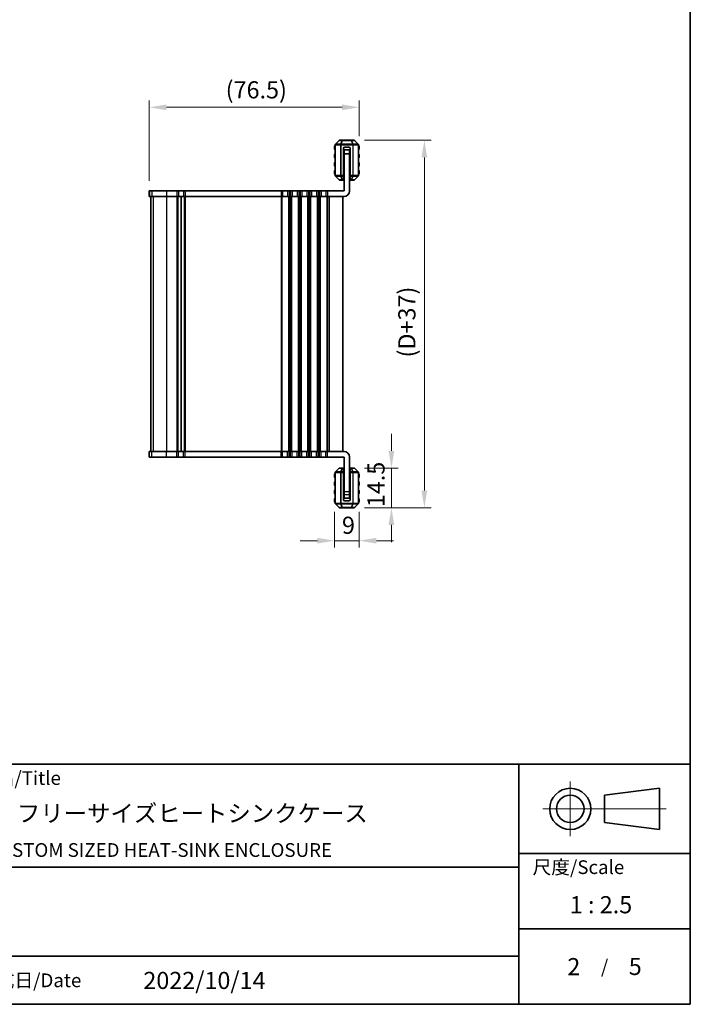
# Model space of a CAD drawing. Units: millimetres. Extents: x 29 to 3979, y 16 to 718.
# Drawn here: x 1554 to 1798, y 16 to 375 of the extents above; entities that cross this region are included whole.
import ezdxf
from ezdxf.enums import TextEntityAlignment as Align

# ---------------------------------------------------------------- set-up
doc = ezdxf.new("R2010")
doc.units = ezdxf.units.MM
doc.header["$LTSCALE"] = 2
doc.layers.get('Defpoints').update_dxf_attribs({"lineweight": 25})
for name, color, linetype, lineweight in [('Border (ISO)', 7, 'Continuous', 35), ('Dimension (ISO)', 7, 'Continuous', 18), ('Dimension (ISO) @ 1', 7, 'Continuous', 18), ('Title (ISO)', 7, 'Continuous', 35), ('Visible (ISO)', 7, 'Continuous', 35), ('Visible Narrow (ISO)', 7, 'Continuous', 25)]:
    doc.layers.add(name, color=color, linetype=linetype, lineweight=lineweight)
doc.layers.add('Hatch (ISO)', color=1, linetype='Continuous', lineweight=18, true_color=0xff0000)
doc.styles.add('Note Text (TK)', font='MS PGothic.ttf')
doc.styles.add('文字スタイル67', font='arial.ttf')
doc.dimstyles.new('Default - Method 1b (TK)', dxfattribs={"dimscale": 2, "dimtxt": 2.5, "dimasz": 2.5, "dimexe": 1, "dimexo": 1.5, "dimgap": 1, "dimtad": 1, "dimtoh": 1, "dimrnd": 1e-08, "dimdsep": 46, "dimtxsty": 'Note Text (TK)', "dimcen": 0.09, "dimdle": 5, "dimclrd": 100, "dimclre": 100, "dimclrt": 7, "dimadec": 1, "dimazin": 1, "dimtfac": 1, "dimtmove": 0, "dimatfit": 3, "dimfxl": 0, "dimtolj": 1, "dimlwd": -1, "dimlwe": -1, "dimarcsym": 0})

# ---------------------------------------------------------------- blocks, each defined once
blk = doc.blocks.new('図面枠 tk図枠')
at = {"layer": 'Border (ISO)'}
for p in [(405.5, 289), (14.5, 8)]:
    blk.add_line(p, (405.5, 8), dxfattribs=at)
blk = doc.blocks.new('表題欄 tk表題欄')
at = {"layer": 'Hatch (ISO)'}
h = blk.add_hatch(color=256, dxfattribs=at)
edge = h.paths.add_edge_path(flags=0)
edge.add_arc((95.58, 236.3), 0.596, 270, 360)
edge.add_line((96.17, 236.3), (96.17, 239.71))
edge.add_arc((95.58, 239.71), 0.596, 0, 90)
edge.add_line((95.58, 240.31), (79.14, 240.31))
edge.add_arc((79.14, 239.71), 0.596, 90, 180)
edge.add_line((78.54, 239.71), (78.54, 236.3))
edge.add_arc((79.14, 236.3), 0.596, 180, 270)
edge.add_line((79.14, 235.7), (95.58, 235.7))
edge = h.paths.add_edge_path()
edge.add_line((77.84, 239.96), (77.84, 236.05))
edge.add_arc((78.54, 236.05), 0.702, 180, 270)
edge.add_line((78.54, 235.35), (96.17, 235.35))
edge.add_arc((96.17, 236.05), 0.702, 270, 360)
edge.add_line((96.87, 236.05), (96.87, 239.96))
edge.add_arc((96.17, 239.96), 0.702, 0, 90)
edge.add_line((96.17, 240.66), (78.54, 240.66))
edge.add_arc((78.54, 239.96), 0.702, 90, 180)
for points in [[(79.07, 239.15), (79.07, 238.66), (79.92, 238.66), (79.92, 236.66), (80.51, 236.66), (80.51, 238.66), (81.36, 238.66), (81.36, 239.15)], [(85.68, 236.66), (84.94, 237.89), (84.42, 237.32), (84.42, 236.66), (83.9, 236.66), (83.9, 239.15), (84.42, 239.15), (84.42, 238.1), (85.39, 239.15), (86.11, 239.15), (85.32, 238.3), (86.3, 236.66)], [(92.09, 239.15), (92.09, 236.66), (92.61, 236.66), (92.61, 237.66), (93.77, 237.66), (93.77, 236.66), (94.29, 236.66), (94.29, 239.15), (93.77, 239.15), (93.77, 238.15), (92.61, 238.15), (92.61, 239.15)], [(94.84, 239.15), (94.84, 236.66), (95.36, 236.66), (95.36, 239.15)]]:
    blk.add_hatch(color=256, dxfattribs=at).paths.add_polyline_path(points)
h = blk.add_hatch(color=256, dxfattribs=at)
h.paths.add_polyline_path([(82.59, 237.71), (81.95, 237.71), (82.27, 238.58)], flags=0)
h.paths.add_polyline_path([(82.78, 237.2), (81.76, 237.2), (81.57, 236.66), (80.95, 236.66), (81.86, 239.15), (82.68, 239.15), (83.59, 236.66), (82.98, 236.66)])
h = blk.add_hatch(color=256, dxfattribs=at)
h.paths.add_polyline_path([(87.53, 237.71), (88.16, 237.71), (87.85, 238.58)], flags=0)
h.paths.add_polyline_path([(87.14, 236.66), (87.34, 237.2), (88.35, 237.2), (88.55, 236.66), (89.17, 236.66), (88.25, 239.15), (87.44, 239.15), (86.52, 236.66)])
h = blk.add_hatch(color=256, dxfattribs=at)
edge = h.paths.add_edge_path()
edge.add_arc((90.52, 237.9), 1.27, 38.5505, 336.582)
edge.add_line((91.69, 237.4), (91.17, 237.62))
edge.add_ellipse((90.52, 237.9), major_axis=(0, -0.8), ratio=0.867347, start_angle=124.651, end_angle=429.4109, ccw=False)
edge.add_line((91.09, 238.36), (91.52, 238.7))
at = {"layer": 'Title (ISO)'}
for p, q in [((74.71, 244.05), (255.71, 244.05)), ((74.71, 209.05), (74.71, 244.05)), ((149.71, 244.05), (149.71, 209.05)), ((230.71, 244.05), (230.71, 209.05)), ((255.71, 244.05), (255.71, 209.05)), ((243.21, 239.55), (251.21, 240.55)), ((251.21, 234.55), (251.21, 240.55)), ((243.21, 239.55), (243.21, 235.55)), ((243.21, 235.55), (251.21, 234.55)), ((230.71, 231.05), (255.71, 231.05)), ((74.71, 229.05), (230.71, 229.05)), ((99.71, 229.05), (99.71, 209.05)), ((124.71, 229.05), (124.71, 209.05)), ((230.71, 220.05), (255.71, 220.05)), ((149.71, 216.05), (230.71, 216.05)), ((255.71, 209.05), (74.71, 209.05))]:
    blk.add_line(p, q, dxfattribs=at)
at = {"layer": 'Title (ISO)', "color": 4, "linetype": 'Continuous', "lineweight": 18, "true_color": 0x00ffff}
for p, q in [((238.21, 241.55), (238.21, 233.55)), ((252.21, 237.55), (234.21, 237.55))]:
    blk.add_line(p, q, dxfattribs=at)
at = {"layer": 'Title (ISO)'}
for radius in [3, 2]:
    blk.add_circle((238.21, 237.55), radius, dxfattribs=at)
at = {"layer": 'Title (ISO)', "color": 1, "true_color": 0xff0000, "char_height": 2, "line_spacing_factor": 1.5, "style": 'Note Text (TK)'}
for s, insert, attachment_point in [('\\fＭＳ Ｐゴシック|b0|i0;\\H2.0000;品名/Title', (151.71, 242.05), 4), ('\\fＭＳ Ｐゴシック|b0|i0;\\H2.0000;尺度/Scale', (232.71, 229.05), 4), ('\\fＭＳ Ｐゴシック|b0|i0;\\H2.0000;検図/Checked', (112.21, 227.05), 5), ('\\fＭＳ Ｐゴシック|b0|i0;\\H2.0000;製図/Created', (137.21, 227.05), 5), ('\\fＭＳ Ｐゴシック|b0|i0;\\H2.0000;承認/Approved', (87.21, 227.05), 5), ('\\fＭＳ Ｐゴシック|b0|i0;\\H2.0000;作成日/Date', (151.71, 212.55), 4)]:
    blk.add_mtext(s, dxfattribs=dict(at, insert=insert, attachment_point=attachment_point))
at = {"layer": 'Title (ISO)', "color": 7, "line_spacing_factor": 1.5, "style": 'Note Text (TK)'}
for s, insert, char_height, attachment_point in [('株式会社タカチ電機工業', (99.87, 238.05), 2.5, 4), ('\\fArial|b0|i0;\\H1.4986;TAKACHI ELECTRONICS ENCLOSURE CO., LTD.', (99.87, 232.05), 1.4986, 4), ('\\fＭＳ Ｐゴシック|b0|i0;\\H2.0000;/', (243.21, 214.55), 2, 5)]:
    blk.add_mtext(s, dxfattribs=dict(at, insert=insert, char_height=char_height, attachment_point=attachment_point))
at = {"layer": 'Title (ISO)', "color": 7}
for tag, p, height, style in [('<品名>_001', (157.38, 235.77), 2.5, 'Note Text (TK)'), ('<Title>_001', (157.49, 230.55), 2, '文字スタイル67'), ('<尺度>_001', (239.81, 222.31), 2.5, 'Note Text (TK)'), ('<ページ_No.>_001', (237.95, 213.3), 2.5, 'Note Text (TK)'), ('<総ページ数>_001', (246.8, 213.3), 2.5, 'Note Text (TK)'), ('作成日_001', (175.62, 211.28), 2.5, 'Note Text (TK)')]:
    blk.add_attdef(tag, p, '', height=height, dxfattribs=dict(at, style=style))
at = {"layer": 'Title (ISO)', "color": 7, "style": 'Note Text (TK)'}
blk.add_attdef('<承認>', text='', height=2.5, dxfattribs=at).set_placement((87.21, 217.05), align=Align.MIDDLE_CENTER)
blk = doc.blocks.new('*D73')
at = {"layer": 'Defpoints', "color": 0, "transparency": 16777216}
for p in [(1601.31, 343.01), (1677.81, 328.76), (1601.31, 312.51)]:
    blk.add_point(p, dxfattribs=at)
at = {"layer": 'Dimension (ISO)', "color": 100, "transparency": 16777216}
for p, q in [((1601.31, 316.26), (1601.31, 345.51)), ((1677.81, 332.51), (1677.81, 345.51)), ((1671.56, 343.01), (1607.56, 343.01))]:
    blk.add_line(p, q, dxfattribs=at)
for points in [[(1607.56, 344.05), (1607.56, 341.97), (1601.31, 343.01)], [(1671.56, 344.05), (1671.56, 341.97), (1677.81, 343.01)]]:
    blk.add_solid(points, dxfattribs=at)
at = {"layer": 'Dimension (ISO)', "color": 7, "transparency": 16777216, "insert": (1629.14, 349.38), "char_height": 6.25, "attachment_point": 4, "style": 'Note Text (TK)'}
blk.add_mtext('\\A1;(76.5)', dxfattribs=at)
blk = doc.blocks.new('*D74')
at = {"layer": 'Defpoints', "color": 0, "transparency": 16777216}
for p in [(1668.81, 199.26), (1677.81, 199.26), (1677.81, 185.01)]:
    blk.add_point(p, dxfattribs=at)
at = {"layer": 'Dimension (ISO)', "color": 100, "transparency": 16777216}
for p, q in [((1668.81, 195.51), (1668.81, 182.51)), ((1677.81, 195.51), (1677.81, 182.51)), ((1662.56, 185.01), (1656.31, 185.01)), ((1668.81, 185.01), (1677.81, 185.01)), ((1684.06, 185.01), (1690.31, 185.01))]:
    blk.add_line(p, q, dxfattribs=at)
for points in [[(1662.56, 186.05), (1662.56, 183.97), (1668.81, 185.01)], [(1684.06, 186.05), (1684.06, 183.97), (1677.81, 185.01)]]:
    blk.add_solid(points, dxfattribs=at)
at = {"layer": 'Dimension (ISO)', "color": 7, "transparency": 16777216, "insert": (1671.53, 190.64), "char_height": 6.25, "attachment_point": 4, "style": 'Note Text (TK)'}
blk.add_mtext('\\A1;9', dxfattribs=at)
blk = doc.blocks.new('*D75')
at = {"layer": 'Defpoints', "color": 0, "transparency": 16777216}
for p in [(1675.94, 211.51), (1689.56, 211.51), (1675.94, 197.01)]:
    blk.add_point(p, dxfattribs=at)
at = {"layer": 'Dimension (ISO)', "color": 100, "transparency": 16777216}
for p, q in [((1689.56, 217.76), (1689.56, 224.01)), ((1679.69, 211.51), (1692.06, 211.51)), ((1689.56, 197.01), (1689.56, 211.51)), ((1679.69, 197.01), (1692.06, 197.01)), ((1689.56, 190.76), (1689.56, 184.51))]:
    blk.add_line(p, q, dxfattribs=at)
for points in [[(1688.52, 217.76), (1690.6, 217.76), (1689.56, 211.51)], [(1688.52, 190.76), (1690.6, 190.76), (1689.56, 197.01)]]:
    blk.add_solid(points, dxfattribs=at)
at = {"layer": 'Dimension (ISO)', "color": 7, "transparency": 16777216, "insert": (1683.93, 197.23), "char_height": 6.25, "attachment_point": 4, "rotation": 90, "style": 'Note Text (TK)'}
blk.add_mtext('\\A1;14.5', dxfattribs=at)
blk = doc.blocks.new('*D76')
at = {"layer": 'Defpoints', "color": 0, "transparency": 16777216}
for p in [(1675.94, 331.01), (1701.56, 331.01), (1675.94, 197.01)]:
    blk.add_point(p, dxfattribs=at)
at = {"layer": 'Dimension (ISO)', "color": 100, "transparency": 16777216}
for p, q in [((1679.69, 331.01), (1704.06, 331.01)), ((1701.56, 203.26), (1701.56, 324.76)), ((1679.69, 197.01), (1704.06, 197.01))]:
    blk.add_line(p, q, dxfattribs=at)
for points in [[(1700.52, 324.76), (1702.6, 324.76), (1701.56, 331.01)], [(1700.52, 203.26), (1702.6, 203.26), (1701.56, 197.01)]]:
    blk.add_solid(points, dxfattribs=at)
at = {"layer": 'Dimension (ISO)', "color": 7, "transparency": 16777216, "insert": (1695.19, 251.81), "char_height": 6.25, "attachment_point": 4, "rotation": 90, "style": 'Note Text (TK)'}
blk.add_mtext('\\A1;(D+37)', dxfattribs=at)

msp = doc.modelspace()

# ---------------------------------------------------------------- linework, layer by layer
at = {"layer": 'Visible (ISO)'}
for p, q in [((1670.4716, 330.9247), (1669.1473, 329.6005)), ((1671.7322, 331.0126), (1670.6837, 331.0126)), ((1674.8866, 331.0126), (1671.7322, 331.0126)), ((1675.9352, 331.0126), (1674.8866, 331.0126)), ((1677.4716, 329.6005), (1676.1473, 330.9247)), ((1668.8094, 328.7626), (1668.8094, 327.7626)), ((1669.0594, 329.3883), (1669.0594, 318.1369)), ((1672.0594, 318.1369), (1672.0594, 328.0126)), ((1672.3094, 327.5126), (1672.3094, 327.5013)), ((1672.3094, 327.5126), (1674.3094, 327.5126)), ((1672.3094, 327.5013), (1672.3094, 326.0126)), ((1674.0594, 328.5126), (1672.5594, 328.5126)), ((1674.3094, 327.5013), (1674.3094, 327.5126)), ((1674.3094, 326.0126), (1674.3094, 327.5013)), ((1674.5594, 318.1369), (1674.5594, 328.0126)), ((1677.5594, 318.1369), (1677.5594, 329.3883)), ((1677.8094, 327.7626), (1677.8094, 328.7626)), ((1668.8094, 325.7626), (1668.8094, 324.7626)), ((1672.3094, 326.5126), (1672.0594, 326.5126)), ((1674.3094, 326.0126), (1672.3094, 326.0126)), ((1672.3094, 312.5126), (1672.3094, 326.0126)), ((1674.5594, 326.5126), (1674.3094, 326.5126)), ((1674.3094, 312.5126), (1674.3094, 326.0126)), ((1677.8094, 324.7626), (1677.8094, 325.7626)), ((1668.8094, 322.7626), (1668.8094, 321.7626)), ((1668.8094, 319.7626), (1668.8094, 318.7626)), ((1677.8094, 321.7626), (1677.8094, 322.7626)), ((1677.8094, 318.7626), (1677.8094, 319.7626)), ((1669.1473, 317.9247), (1670.4716, 316.6005)), ((1670.6837, 316.5126), (1671.7322, 316.5126)), ((1671.7322, 316.5126), (1672.0594, 316.5126)), ((1672.0594, 318.1369), (1672.0594, 317.9247)), ((1672.0594, 316.6005), (1672.0594, 317.9247)), ((1672.3094, 316.7626), (1672.0594, 316.7626)), ((1672.0594, 316.6005), (1672.0594, 316.5126)), ((1674.5594, 316.7626), (1674.3094, 316.7626)), ((1674.5594, 317.9247), (1674.5594, 318.1369)), ((1674.5594, 317.9247), (1674.5594, 316.6005)), ((1674.5594, 316.5126), (1674.5594, 316.6005)), ((1674.5594, 316.5126), (1674.8866, 316.5126)), ((1674.8866, 316.5126), (1675.9352, 316.5126)), ((1676.1473, 316.6005), (1677.4716, 317.9247)), ((1601.322, 312.5126), (1601.3099, 312.5126)), ((1601.3099, 312.5126), (1601.3099, 310.5126)), ((1601.322, 312.5126), (1602.1968, 312.5126)), ((1607.6291, 312.5126), (1602.1968, 312.5126)), ((1607.6291, 312.5126), (1611.3594, 312.5126)), ((1611.9594, 312.5126), (1611.3594, 312.5126)), ((1611.9594, 312.5126), (1613.7594, 312.5126)), ((1614.3594, 312.5126), (1613.7594, 312.5126)), ((1614.3594, 312.5126), (1649.3094, 312.5126)), ((1649.9094, 312.5126), (1649.3094, 312.5126)), ((1649.9094, 312.5126), (1651.7094, 312.5126)), ((1652.3094, 312.5126), (1651.7094, 312.5126)), ((1652.3094, 312.5126), (1652.8094, 312.5126)), ((1653.4094, 312.5126), (1652.8094, 312.5126)), ((1653.4094, 312.5126), (1655.2094, 312.5126)), ((1655.8094, 312.5126), (1655.2094, 312.5126)), ((1655.8094, 312.5126), (1656.3094, 312.5126)), ((1656.9094, 312.5126), (1656.3094, 312.5126)), ((1656.9094, 312.5126), (1658.7094, 312.5126)), ((1659.3094, 312.5126), (1658.7094, 312.5126)), ((1659.3094, 312.5126), (1659.8094, 312.5126)), ((1660.4094, 312.5126), (1659.8094, 312.5126)), ((1660.4094, 312.5126), (1662.2094, 312.5126)), ((1662.8094, 312.5126), (1662.2094, 312.5126)), ((1662.8094, 312.5126), (1663.3094, 312.5126)), ((1663.9094, 312.5126), (1663.3094, 312.5126)), ((1663.9094, 312.5126), (1665.7094, 312.5126)), ((1666.3094, 312.5126), (1665.7094, 312.5126)), ((1666.3094, 312.5126), (1672.3094, 312.5126)), ((1601.3099, 310.5126), (1601.322, 310.5126)), ((1602.1968, 310.5126), (1601.322, 310.5126)), ((1601.8094, 310.5126), (1601.8094, 217.5126)), ((1601.8099, 310.5126), (1601.8099, 217.5126)), ((1602.1968, 310.5126), (1607.6291, 310.5126)), ((1611.3594, 310.5126), (1607.6291, 310.5126)), ((1611.3594, 310.5126), (1611.9594, 310.5126)), ((1613.7594, 310.5126), (1611.9594, 310.5126)), ((1612.8594, 310.5126), (1612.8594, 217.5126)), ((1612.8594, 310.5126), (1612.8594, 217.5126)), ((1613.7594, 310.5126), (1614.3594, 310.5126)), ((1649.3094, 310.5126), (1614.3594, 310.5126)), ((1649.3094, 310.5126), (1649.9094, 310.5126)), ((1651.7094, 310.5126), (1649.9094, 310.5126)), ((1651.7094, 310.5126), (1652.3094, 310.5126)), ((1652.8094, 310.5126), (1652.3094, 310.5126)), ((1652.8094, 310.5126), (1653.4094, 310.5126)), ((1655.2094, 310.5126), (1653.4094, 310.5126)), ((1655.2094, 310.5126), (1655.8094, 310.5126)), ((1656.3094, 310.5126), (1655.8094, 310.5126)), ((1656.3094, 310.5126), (1656.9094, 310.5126)), ((1658.7094, 310.5126), (1656.9094, 310.5126)), ((1658.7094, 310.5126), (1659.3094, 310.5126)), ((1659.8094, 310.5126), (1659.3094, 310.5126)), ((1659.8094, 310.5126), (1660.4094, 310.5126)), ((1662.2094, 310.5126), (1660.4094, 310.5126)), ((1662.2094, 310.5126), (1662.8094, 310.5126)), ((1663.3094, 310.5126), (1662.8094, 310.5126)), ((1663.3094, 310.5126), (1663.9094, 310.5126)), ((1665.7094, 310.5126), (1663.9094, 310.5126)), ((1665.7094, 310.5126), (1666.3094, 310.5126)), ((1672.3094, 310.5126), (1666.3094, 310.5126)), ((1671.8094, 310.5126), (1671.8094, 217.5126)), ((1601.322, 217.5126), (1601.3099, 217.5126)), ((1601.3099, 215.5126), (1601.3099, 217.5126)), ((1601.3099, 215.5126), (1601.322, 215.5126)), ((1601.322, 217.5126), (1602.1968, 217.5126)), ((1602.1968, 215.5126), (1601.322, 215.5126)), ((1607.6291, 217.5126), (1602.1968, 217.5126)), ((1602.1968, 215.5126), (1607.6291, 215.5126)), ((1607.6291, 217.5126), (1611.3594, 217.5126)), ((1611.3594, 215.5126), (1607.6291, 215.5126)), ((1611.9594, 217.5126), (1611.3594, 217.5126)), ((1611.3594, 215.5126), (1611.9594, 215.5126)), ((1611.9594, 217.5126), (1613.7594, 217.5126)), ((1613.7594, 215.5126), (1611.9594, 215.5126)), ((1614.3594, 217.5126), (1613.7594, 217.5126)), ((1613.7594, 215.5126), (1614.3594, 215.5126)), ((1614.3594, 217.5126), (1649.3094, 217.5126)), ((1649.3094, 215.5126), (1614.3594, 215.5126)), ((1649.9094, 217.5126), (1649.3094, 217.5126)), ((1649.3094, 215.5126), (1649.9094, 215.5126)), ((1649.9094, 217.5126), (1651.7094, 217.5126)), ((1651.7094, 215.5126), (1649.9094, 215.5126)), ((1652.3094, 217.5126), (1651.7094, 217.5126)), ((1651.7094, 215.5126), (1652.3094, 215.5126)), ((1652.3094, 217.5126), (1652.8094, 217.5126)), ((1652.8094, 215.5126), (1652.3094, 215.5126)), ((1653.4094, 217.5126), (1652.8094, 217.5126)), ((1652.8094, 215.5126), (1653.4094, 215.5126)), ((1653.4094, 217.5126), (1655.2094, 217.5126)), ((1655.2094, 215.5126), (1653.4094, 215.5126)), ((1655.8094, 217.5126), (1655.2094, 217.5126)), ((1655.2094, 215.5126), (1655.8094, 215.5126)), ((1655.8094, 217.5126), (1656.3094, 217.5126)), ((1656.3094, 215.5126), (1655.8094, 215.5126)), ((1656.9094, 217.5126), (1656.3094, 217.5126)), ((1656.3094, 215.5126), (1656.9094, 215.5126)), ((1656.9094, 217.5126), (1658.7094, 217.5126)), ((1658.7094, 215.5126), (1656.9094, 215.5126)), ((1659.3094, 217.5126), (1658.7094, 217.5126)), ((1658.7094, 215.5126), (1659.3094, 215.5126)), ((1659.3094, 217.5126), (1659.8094, 217.5126)), ((1659.8094, 215.5126), (1659.3094, 215.5126)), ((1660.4094, 217.5126), (1659.8094, 217.5126)), ((1659.8094, 215.5126), (1660.4094, 215.5126)), ((1660.4094, 217.5126), (1662.2094, 217.5126)), ((1662.2094, 215.5126), (1660.4094, 215.5126)), ((1662.8094, 217.5126), (1662.2094, 217.5126)), ((1662.2094, 215.5126), (1662.8094, 215.5126)), ((1662.8094, 217.5126), (1663.3094, 217.5126)), ((1663.3094, 215.5126), (1662.8094, 215.5126)), ((1663.9094, 217.5126), (1663.3094, 217.5126)), ((1663.3094, 215.5126), (1663.9094, 215.5126)), ((1663.9094, 217.5126), (1665.7094, 217.5126)), ((1665.7094, 215.5126), (1663.9094, 215.5126)), ((1666.3094, 217.5126), (1665.7094, 217.5126)), ((1665.7094, 215.5126), (1666.3094, 215.5126)), ((1666.3094, 217.5126), (1672.3094, 217.5126)), ((1672.3094, 215.5126), (1666.3094, 215.5126)), ((1672.3094, 215.5126), (1672.3094, 202.8038)), ((1674.3094, 215.5126), (1674.3094, 202.8038)), ((1668.8094, 209.2626), (1668.8094, 208.2626)), ((1669.0594, 209.8883), (1669.0594, 198.6369)), ((1670.4716, 211.4247), (1669.1473, 210.1005)), ((1671.7322, 211.5126), (1670.6837, 211.5126)), ((1672.0594, 211.5126), (1671.7322, 211.5126)), ((1672.0594, 211.5126), (1672.0594, 211.4247)), ((1672.0594, 210.1005), (1672.0594, 211.4247)), ((1672.0594, 211.2626), (1672.3094, 211.2626)), ((1672.0594, 210.1005), (1672.0594, 209.8883)), ((1672.0594, 209.8883), (1672.0594, 200.0126)), ((1674.3094, 211.2626), (1674.5594, 211.2626)), ((1674.5594, 211.4247), (1674.5594, 211.5126)), ((1674.8866, 211.5126), (1674.5594, 211.5126)), ((1674.5594, 211.4247), (1674.5594, 210.1005)), ((1674.5594, 209.8883), (1674.5594, 210.1005)), ((1674.5594, 209.8883), (1674.5594, 200.0126)), ((1675.9352, 211.5126), (1674.8866, 211.5126)), ((1677.4716, 210.1005), (1676.1473, 211.4247)), ((1677.5594, 198.6369), (1677.5594, 209.8883)), ((1677.8094, 208.2626), (1677.8094, 209.2626)), ((1668.8094, 206.2626), (1668.8094, 205.2626)), ((1677.8094, 205.2626), (1677.8094, 206.2626)), ((1668.8094, 203.2626), (1668.8094, 202.2626)), ((1672.0594, 201.5126), (1672.3094, 201.5126)), ((1672.3094, 201.8296), (1672.3094, 202.8038)), ((1672.3094, 201.8296), (1672.3094, 200.5239)), ((1674.3094, 202.8038), (1674.3094, 201.8296)), ((1674.3094, 200.5239), (1674.3094, 201.8296)), ((1674.3094, 201.5126), (1674.5594, 201.5126)), ((1677.8094, 202.2626), (1677.8094, 203.2626)), ((1668.8094, 200.2626), (1668.8094, 199.2626)), ((1669.1473, 198.4247), (1670.4716, 197.1005)), ((1672.3094, 200.5239), (1672.3094, 200.5126)), ((1672.3094, 200.5126), (1674.3094, 200.5126)), ((1672.5594, 199.5126), (1674.0594, 199.5126)), ((1674.3094, 200.5126), (1674.3094, 200.5239)), ((1676.1473, 197.1005), (1677.4716, 198.4247)), ((1677.8094, 199.2626), (1677.8094, 200.2626)), ((1670.6837, 197.0126), (1671.7322, 197.0126)), ((1671.7322, 197.0126), (1674.8866, 197.0126)), ((1674.8866, 197.0126), (1675.9352, 197.0126))]:
    msp.add_line(p, q, dxfattribs=at)
for centre, radius, start, end in [((1670.6837, 330.7126), 0.3, 90, 135), ((1675.9352, 330.7126), 0.3, 45, 90), ((1669.0594, 328.7626), 0.25, 90, 180), ((1669.0594, 327.7626), 0.25, 180, 270), ((1669.3594, 329.3883), 0.3, 135, 180), ((1672.5594, 328.0126), 0.5, 90, 180), ((1674.0594, 328.0126), 0.5, 0, 90), ((1677.2594, 329.3883), 0.3, 0, 45), ((1677.5594, 328.7626), 0.25, 0, 90), ((1677.5594, 327.7626), 0.25, 270, 0), ((1669.0594, 325.7626), 0.25, 90, 180), ((1669.0594, 324.7626), 0.25, 180, 270), ((1677.5594, 325.7626), 0.25, 0, 90), ((1677.5594, 324.7626), 0.25, 270, 0), ((1669.0594, 322.7626), 0.25, 90, 180), ((1669.0594, 321.7626), 0.25, 180, 270), ((1669.0594, 319.7626), 0.25, 90, 180), ((1677.5594, 322.7626), 0.25, 0, 90), ((1677.5594, 321.7626), 0.25, 270, 0), ((1677.5594, 319.7626), 0.25, 0, 90), ((1669.0594, 318.7626), 0.25, 180, 270), ((1669.3594, 318.1369), 0.3, 180, 225), ((1670.6837, 316.8126), 0.3, 225, 270), ((1675.9352, 316.8126), 0.3, 270, 315), ((1677.2594, 318.1369), 0.3, 315, 0), ((1677.5594, 318.7626), 0.25, 270, 0), ((1672.3094, 312.5126), 2, 270, 0), ((1672.3094, 215.5126), 2, 0, 90), ((1669.0594, 209.2626), 0.25, 90, 180), ((1669.0594, 208.2626), 0.25, 180, 270), ((1669.3594, 209.8883), 0.3, 135, 180), ((1670.6837, 211.2126), 0.3, 90, 135), ((1675.9352, 211.2126), 0.3, 45, 90), ((1677.2594, 209.8883), 0.3, 0, 45), ((1677.5594, 209.2626), 0.25, 0, 90), ((1677.5594, 208.2626), 0.25, 270, 0), ((1669.0594, 206.2626), 0.25, 90, 180), ((1669.0594, 205.2626), 0.25, 180, 270), ((1677.5594, 206.2626), 0.25, 0, 90), ((1677.5594, 205.2626), 0.25, 270, 0), ((1669.0594, 203.2626), 0.25, 90, 180), ((1669.0594, 202.2626), 0.25, 180, 270), ((1677.5594, 203.2626), 0.25, 0, 90), ((1677.5594, 202.2626), 0.25, 270, 0), ((1669.0594, 200.2626), 0.25, 90, 180), ((1669.0594, 199.2626), 0.25, 180, 270), ((1669.3594, 198.6369), 0.3, 180, 225), ((1672.5594, 200.0126), 0.5, 180, 270), ((1674.0594, 200.0126), 0.5, 270, 0), ((1677.2594, 198.6369), 0.3, 315, 0), ((1677.5594, 200.2626), 0.25, 0, 90), ((1677.5594, 199.2626), 0.25, 270, 0), ((1670.6837, 197.3126), 0.3, 225, 270), ((1675.9352, 197.3126), 0.3, 270, 315)]:
    msp.add_arc(centre, radius, start, end, dxfattribs=at)
at = {"layer": 'Visible Narrow (ISO)'}
for p, q in [((1669.2094, 329.6005), (1670.5337, 330.9247)), ((1670.5337, 330.9247), (1671.5822, 330.9247)), ((1671.5822, 330.9247), (1671.0337, 329.6005)), ((1671.1837, 329.6005), (1671.7322, 330.9247)), ((1671.7322, 331.0126), (1671.7322, 330.9247)), ((1671.7322, 330.9247), (1674.8866, 330.9247)), ((1674.8866, 330.9247), (1674.8866, 331.0126)), ((1674.8866, 330.9247), (1675.4352, 329.6005)), ((1675.0366, 330.9247), (1676.0852, 330.9247)), ((1675.5852, 329.6005), (1675.0366, 330.9247)), ((1676.0852, 330.9247), (1677.4094, 329.6005)), ((1669.0594, 328.7626), (1668.8094, 328.7626)), ((1668.8094, 327.7626), (1669.0594, 327.7626)), ((1669.1473, 329.3883), (1669.0594, 329.3883)), ((1669.1473, 329.3883), (1670.9716, 329.3883)), ((1669.1473, 318.1369), (1669.1473, 329.3883)), ((1671.0337, 329.6005), (1669.2094, 329.6005)), ((1670.9716, 329.3883), (1671.1837, 329.3883)), ((1670.9716, 329.3883), (1670.9716, 318.1369)), ((1671.1837, 329.6005), (1671.1837, 329.3883)), ((1675.4352, 329.6005), (1671.1837, 329.6005)), ((1671.1837, 318.1369), (1671.1837, 329.3883)), ((1671.1837, 329.3883), (1675.4352, 329.3883)), ((1672.3094, 327.5013), (1674.3094, 327.5013)), ((1675.4352, 329.6005), (1675.4352, 329.3883)), ((1675.6473, 329.3883), (1675.4352, 329.3883)), ((1675.4352, 329.3883), (1675.4352, 318.1369)), ((1677.4094, 329.6005), (1675.5852, 329.6005)), ((1675.6473, 318.1369), (1675.6473, 329.3883)), ((1675.6473, 329.3883), (1677.4716, 329.3883)), ((1677.4716, 329.3883), (1677.5594, 329.3883)), ((1677.4716, 329.3883), (1677.4716, 318.1369)), ((1677.8094, 328.7626), (1677.5594, 328.7626)), ((1677.5594, 327.7626), (1677.8094, 327.7626)), ((1669.0594, 325.7626), (1668.8094, 325.7626)), ((1668.8094, 324.7626), (1669.0594, 324.7626)), ((1677.8094, 325.7626), (1677.5594, 325.7626)), ((1677.5594, 324.7626), (1677.8094, 324.7626)), ((1669.0594, 322.7626), (1668.8094, 322.7626)), ((1668.8094, 321.7626), (1669.0594, 321.7626)), ((1669.0594, 319.7626), (1668.8094, 319.7626)), ((1672.3094, 322.7579), (1672.0594, 322.7579)), ((1672.3094, 322.3217), (1672.0594, 322.3217)), ((1672.3094, 322.0478), (1672.0594, 322.0478)), ((1672.3094, 321.6116), (1672.0594, 321.6116)), ((1672.3094, 320.4136), (1672.0594, 320.4136)), ((1672.3094, 319.9774), (1672.0594, 319.9774)), ((1672.3094, 319.7035), (1672.0594, 319.7035)), ((1674.5594, 322.7579), (1674.3094, 322.7579)), ((1674.5594, 322.3217), (1674.3094, 322.3217)), ((1674.5594, 322.0478), (1674.3094, 322.0478)), ((1674.5594, 321.6116), (1674.3094, 321.6116)), ((1674.5594, 320.4136), (1674.3094, 320.4136)), ((1674.5594, 319.9774), (1674.3094, 319.9774)), ((1674.5594, 319.7035), (1674.3094, 319.7035)), ((1677.8094, 322.7626), (1677.5594, 322.7626)), ((1677.5594, 321.7626), (1677.8094, 321.7626)), ((1677.8094, 319.7626), (1677.5594, 319.7626)), ((1668.8094, 318.7626), (1669.0594, 318.7626)), ((1669.1473, 318.1369), (1669.0594, 318.1369)), ((1670.9716, 318.1369), (1669.1473, 318.1369)), ((1670.5337, 316.6005), (1669.2094, 317.9247)), ((1669.2094, 317.9247), (1671.0337, 317.9247)), ((1671.5822, 316.6005), (1670.5337, 316.6005)), ((1670.9716, 318.1369), (1671.1837, 318.1369)), ((1671.0337, 317.9247), (1671.5822, 316.6005)), ((1671.1837, 317.9247), (1671.1837, 318.1369)), ((1672.0594, 318.1369), (1671.1837, 318.1369)), ((1671.1837, 317.9247), (1672.0594, 317.9247)), ((1671.7322, 316.6005), (1671.1837, 317.9247)), ((1671.7322, 316.6005), (1671.7322, 316.5126)), ((1672.0594, 316.6005), (1671.7322, 316.6005)), ((1672.3094, 319.2673), (1672.0594, 319.2673)), ((1672.3094, 317.7626), (1672.0594, 317.7626)), ((1674.5594, 319.2673), (1674.3094, 319.2673)), ((1674.5594, 317.7626), (1674.3094, 317.7626)), ((1675.4352, 318.1369), (1674.5594, 318.1369)), ((1674.5594, 317.9247), (1675.4352, 317.9247)), ((1674.8866, 316.6005), (1674.5594, 316.6005)), ((1675.4352, 317.9247), (1674.8866, 316.6005)), ((1674.8866, 316.5126), (1674.8866, 316.6005)), ((1675.0366, 316.6005), (1675.5852, 317.9247)), ((1676.0852, 316.6005), (1675.0366, 316.6005)), ((1675.6473, 318.1369), (1675.4352, 318.1369)), ((1675.4352, 317.9247), (1675.4352, 318.1369)), ((1675.5852, 317.9247), (1677.4094, 317.9247)), ((1677.4716, 318.1369), (1675.6473, 318.1369)), ((1677.4094, 317.9247), (1676.0852, 316.6005)), ((1677.4716, 318.1369), (1677.5594, 318.1369)), ((1677.5594, 318.7626), (1677.8094, 318.7626)), ((1601.322, 312.5126), (1601.322, 310.5126)), ((1602.1968, 312.5126), (1602.1968, 310.5126)), ((1607.6291, 312.5126), (1607.6291, 310.5126)), ((1611.3594, 312.5126), (1611.3594, 310.5126)), ((1611.9594, 312.5126), (1611.9594, 310.5126)), ((1613.7594, 312.5126), (1613.7594, 310.5126)), ((1614.3594, 312.5126), (1614.3594, 310.5126)), ((1649.3094, 312.5126), (1649.3094, 310.5126)), ((1649.9094, 312.5126), (1649.9094, 310.5126)), ((1651.7094, 312.5126), (1651.7094, 310.5126)), ((1652.3094, 312.5126), (1652.3094, 310.5126)), ((1652.8094, 312.5126), (1652.8094, 310.5126)), ((1653.4094, 312.5126), (1653.4094, 310.5126)), ((1655.2094, 312.5126), (1655.2094, 310.5126)), ((1655.8094, 312.5126), (1655.8094, 310.5126)), ((1656.3094, 312.5126), (1656.3094, 310.5126)), ((1656.9094, 312.5126), (1656.9094, 310.5126)), ((1658.7094, 312.5126), (1658.7094, 310.5126)), ((1659.3094, 312.5126), (1659.3094, 310.5126)), ((1659.8094, 312.5126), (1659.8094, 310.5126)), ((1660.4094, 312.5126), (1660.4094, 310.5126)), ((1662.2094, 312.5126), (1662.2094, 310.5126)), ((1662.8094, 312.5126), (1662.8094, 310.5126)), ((1663.3094, 312.5126), (1663.3094, 310.5126)), ((1663.9094, 312.5126), (1663.9094, 310.5126)), ((1665.7094, 312.5126), (1665.7094, 310.5126)), ((1666.3094, 312.5126), (1666.3094, 310.5126)), ((1601.8158, 310.5126), (1601.8158, 217.5126)), ((1602.6907, 310.5126), (1602.6907, 217.5126)), ((1607.6291, 310.5126), (1607.6291, 217.5126)), ((1611.3594, 310.5126), (1611.3594, 217.5126)), ((1611.6594, 310.5126), (1611.6594, 217.5126)), ((1614.0594, 310.5126), (1614.0594, 217.5126)), ((1614.3594, 310.5126), (1614.3594, 217.5126)), ((1649.3094, 310.5126), (1649.3094, 217.5126)), ((1649.6094, 310.5126), (1649.6094, 217.5126)), ((1652.0094, 310.5126), (1652.0094, 217.5126)), ((1652.3094, 310.5126), (1652.3094, 217.5126)), ((1652.8094, 310.5126), (1652.8094, 217.5126)), ((1653.1094, 310.5126), (1653.1094, 217.5126)), ((1655.5094, 310.5126), (1655.5094, 217.5126)), ((1655.8094, 310.5126), (1655.8094, 217.5126)), ((1656.3094, 310.5126), (1656.3094, 217.5126)), ((1656.6094, 310.5126), (1656.6094, 217.5126)), ((1659.0094, 310.5126), (1659.0094, 217.5126)), ((1659.3094, 310.5126), (1659.3094, 217.5126)), ((1659.8094, 310.5126), (1659.8094, 217.5126)), ((1660.1094, 310.5126), (1660.1094, 217.5126)), ((1662.5094, 310.5126), (1662.5094, 217.5126)), ((1662.8094, 310.5126), (1662.8094, 217.5126)), ((1663.3094, 310.5126), (1663.3094, 217.5126)), ((1663.6094, 310.5126), (1663.6094, 217.5126)), ((1666.0094, 310.5126), (1666.0094, 217.5126)), ((1666.3094, 310.5126), (1666.3094, 217.5126)), ((1666.8094, 310.5126), (1666.8094, 217.5126)), ((1601.322, 215.5126), (1601.322, 217.5126)), ((1602.1968, 215.5126), (1602.1968, 217.5126)), ((1607.6291, 215.5126), (1607.6291, 217.5126)), ((1611.3594, 215.5126), (1611.3594, 217.5126)), ((1611.9594, 215.5126), (1611.9594, 217.5126)), ((1613.7594, 215.5126), (1613.7594, 217.5126)), ((1614.3594, 215.5126), (1614.3594, 217.5126)), ((1649.3094, 215.5126), (1649.3094, 217.5126)), ((1649.9094, 215.5126), (1649.9094, 217.5126)), ((1651.7094, 215.5126), (1651.7094, 217.5126)), ((1652.3094, 215.5126), (1652.3094, 217.5126)), ((1652.8094, 215.5126), (1652.8094, 217.5126)), ((1653.4094, 215.5126), (1653.4094, 217.5126)), ((1655.2094, 215.5126), (1655.2094, 217.5126)), ((1655.8094, 215.5126), (1655.8094, 217.5126)), ((1656.3094, 215.5126), (1656.3094, 217.5126)), ((1656.9094, 215.5126), (1656.9094, 217.5126)), ((1658.7094, 215.5126), (1658.7094, 217.5126)), ((1659.3094, 215.5126), (1659.3094, 217.5126)), ((1659.8094, 215.5126), (1659.8094, 217.5126)), ((1660.4094, 215.5126), (1660.4094, 217.5126)), ((1662.2094, 215.5126), (1662.2094, 217.5126)), ((1662.8094, 215.5126), (1662.8094, 217.5126)), ((1663.3094, 215.5126), (1663.3094, 217.5126)), ((1663.9094, 215.5126), (1663.9094, 217.5126)), ((1665.7094, 215.5126), (1665.7094, 217.5126)), ((1666.3094, 215.5126), (1666.3094, 217.5126)), ((1669.0594, 209.2626), (1668.8094, 209.2626)), ((1668.8094, 208.2626), (1669.0594, 208.2626)), ((1669.1473, 209.8883), (1669.0594, 209.8883)), ((1669.1473, 209.8883), (1670.9716, 209.8883)), ((1669.1473, 198.6369), (1669.1473, 209.8883)), ((1669.2094, 210.1005), (1670.5337, 211.4247)), ((1671.0337, 210.1005), (1669.2094, 210.1005)), ((1670.5337, 211.4247), (1671.5822, 211.4247)), ((1670.9716, 209.8883), (1671.1837, 209.8883)), ((1670.9716, 209.8883), (1670.9716, 198.6369)), ((1671.5822, 211.4247), (1671.0337, 210.1005)), ((1671.1837, 210.1005), (1671.7322, 211.4247)), ((1671.1837, 210.1005), (1671.1837, 209.8883)), ((1672.0594, 210.1005), (1671.1837, 210.1005)), ((1671.1837, 198.6369), (1671.1837, 209.8883)), ((1671.1837, 209.8883), (1672.0594, 209.8883)), ((1671.7322, 211.5126), (1671.7322, 211.4247)), ((1671.7322, 211.4247), (1672.0594, 211.4247)), ((1672.0594, 210.2626), (1672.3094, 210.2626)), ((1672.0594, 208.7579), (1672.3094, 208.7579)), ((1672.0594, 208.3217), (1672.3094, 208.3217)), ((1674.3094, 210.2626), (1674.5594, 210.2626)), ((1674.3094, 208.7579), (1674.5594, 208.7579)), ((1674.3094, 208.3217), (1674.5594, 208.3217)), ((1674.5594, 211.4247), (1674.8866, 211.4247)), ((1675.4352, 210.1005), (1674.5594, 210.1005)), ((1674.5594, 209.8883), (1675.4352, 209.8883)), ((1674.8866, 211.4247), (1674.8866, 211.5126)), ((1674.8866, 211.4247), (1675.4352, 210.1005)), ((1675.0366, 211.4247), (1676.0852, 211.4247)), ((1675.5852, 210.1005), (1675.0366, 211.4247)), ((1675.4352, 210.1005), (1675.4352, 209.8883)), ((1675.6473, 209.8883), (1675.4352, 209.8883)), ((1675.4352, 209.8883), (1675.4352, 198.6369)), ((1677.4094, 210.1005), (1675.5852, 210.1005)), ((1675.6473, 198.6369), (1675.6473, 209.8883)), ((1675.6473, 209.8883), (1677.4716, 209.8883)), ((1676.0852, 211.4247), (1677.4094, 210.1005)), ((1677.4716, 209.8883), (1677.5594, 209.8883)), ((1677.4716, 209.8883), (1677.4716, 198.6369)), ((1677.8094, 209.2626), (1677.5594, 209.2626)), ((1677.5594, 208.2626), (1677.8094, 208.2626)), ((1669.0594, 206.2626), (1668.8094, 206.2626)), ((1668.8094, 205.2626), (1669.0594, 205.2626)), ((1672.0594, 208.0478), (1672.3094, 208.0478)), ((1672.0594, 207.6116), (1672.3094, 207.6116)), ((1672.0594, 206.4136), (1672.3094, 206.4136)), ((1672.0594, 205.9774), (1672.3094, 205.9774)), ((1672.0594, 205.7035), (1672.3094, 205.7035)), ((1672.0594, 205.2673), (1672.3094, 205.2673)), ((1674.3094, 208.0478), (1674.5594, 208.0478)), ((1674.3094, 207.6116), (1674.5594, 207.6116)), ((1674.3094, 206.4136), (1674.5594, 206.4136)), ((1674.3094, 205.9774), (1674.5594, 205.9774)), ((1674.3094, 205.7035), (1674.5594, 205.7035)), ((1674.3094, 205.2673), (1674.5594, 205.2673)), ((1677.8094, 206.2626), (1677.5594, 206.2626)), ((1677.5594, 205.2626), (1677.8094, 205.2626)), ((1669.0594, 203.2626), (1668.8094, 203.2626)), ((1668.8094, 202.2626), (1669.0594, 202.2626)), ((1674.3094, 202.8038), (1672.3094, 202.8038)), ((1672.3094, 201.8296), (1674.3094, 201.8296)), ((1677.8094, 203.2626), (1677.5594, 203.2626)), ((1677.5594, 202.2626), (1677.8094, 202.2626)), ((1669.0594, 200.2626), (1668.8094, 200.2626)), ((1668.8094, 199.2626), (1669.0594, 199.2626)), ((1669.1473, 198.6369), (1669.0594, 198.6369)), ((1670.9716, 198.6369), (1669.1473, 198.6369)), ((1670.5337, 197.1005), (1669.2094, 198.4247)), ((1669.2094, 198.4247), (1671.0337, 198.4247)), ((1670.9716, 198.6369), (1671.1837, 198.6369)), ((1671.0337, 198.4247), (1671.5822, 197.1005)), ((1671.1837, 198.4247), (1671.1837, 198.6369)), ((1675.4352, 198.6369), (1671.1837, 198.6369)), ((1671.1837, 198.4247), (1675.4352, 198.4247)), ((1671.7322, 197.1005), (1671.1837, 198.4247)), ((1672.3094, 200.5239), (1674.3094, 200.5239)), ((1675.4352, 198.4247), (1674.8866, 197.1005)), ((1675.0366, 197.1005), (1675.5852, 198.4247)), ((1675.6473, 198.6369), (1675.4352, 198.6369)), ((1675.4352, 198.4247), (1675.4352, 198.6369)), ((1675.5852, 198.4247), (1677.4094, 198.4247)), ((1677.4716, 198.6369), (1675.6473, 198.6369)), ((1677.4094, 198.4247), (1676.0852, 197.1005)), ((1677.4716, 198.6369), (1677.5594, 198.6369)), ((1677.8094, 200.2626), (1677.5594, 200.2626)), ((1677.5594, 199.2626), (1677.8094, 199.2626)), ((1671.5822, 197.1005), (1670.5337, 197.1005)), ((1671.7322, 197.1005), (1671.7322, 197.0126)), ((1674.8866, 197.1005), (1671.7322, 197.1005)), ((1674.8866, 197.0126), (1674.8866, 197.1005)), ((1676.0852, 197.1005), (1675.0366, 197.1005))]:
    msp.add_line(p, q, dxfattribs=at)
for centre, major_axis, ratio, start_param, end_param in [((1670.6837, 330.7126), (-0.2121, 0.2121), 0.28108464, 5.7351569, 6.28318531), ((1670.6837, 330.7126), (0, 0.3), 0.70710678, 0, 0.78539816), ((1671.7322, 330.7126), (0, 0.3), 0.70710678, 0, 0.78539816), ((1671.7322, 330.7126), (0.2772, -0.1148), 0.67859834, 1.84481053, 2.39283894), ((1674.8866, 330.7126), (0, 0.3), 0.70710678, 5.49778714, 6.28318531), ((1674.8866, 330.7126), (0.2772, 0.1148), 0.67859834, 0.74875372, 1.29678212), ((1675.9352, 330.7126), (0, 0.3), 0.70710678, 5.49778714, 6.28318531), ((1675.9352, 330.7126), (0.2121, 0.2121), 0.28108464, 0, 0.54802841), ((1669.3594, 329.3883), (-0.2121, 0.2121), 0.28108464, 5.7351569, 6.28318531), ((1669.3594, 329.3883), (0, -0.3), 0.70710678, 3.92699082, 4.71238898), ((1671.1837, 329.3883), (0, -0.3), 0.70710678, 3.92699082, 4.71238898), ((1671.1837, 329.3883), (0.2772, -0.1148), 0.67859834, 1.84481053, 2.39283894), ((1675.4352, 329.3883), (-0.2772, -0.1148), 0.67859834, 3.89034637, 4.43837478), ((1675.4352, 329.3883), (0, -0.3), 0.70710678, 1.57079633, 2.35619449), ((1677.2594, 329.3883), (0.2121, 0.2121), 0.28108464, 0, 0.54802841), ((1677.2594, 329.3883), (0, -0.3), 0.70710678, 1.57079633, 2.35619449), ((1669.3594, 318.1369), (0, 0.3), 0.70710678, 1.57079633, 2.35619449), ((1669.3594, 318.1369), (-0.2121, -0.2121), 0.28108464, 0, 0.54802841), ((1670.6837, 316.8126), (-0.2121, -0.2121), 0.28108464, 0, 0.54802841), ((1670.6837, 316.8126), (0, -0.3), 0.70710678, 5.49778714, 6.28318531), ((1671.1837, 318.1369), (0, 0.3), 0.70710678, 1.57079633, 2.35619449), ((1671.1837, 318.1369), (0.2772, 0.1148), 0.67859834, 3.89034637, 4.43837478), ((1671.7322, 316.8126), (-0.2772, -0.1148), 0.67859834, 0.74875372, 1.29678212), ((1671.7322, 316.8126), (0, -0.3), 0.70710678, 5.49778714, 6.28318531), ((1674.8866, 316.8126), (-0.2772, 0.1148), 0.67859834, 1.84481053, 2.39283894), ((1674.8866, 316.8126), (0, -0.3), 0.70710678, 0, 0.78539816), ((1675.4352, 318.1369), (-0.2772, 0.1148), 0.67859834, 1.84481053, 2.39283894), ((1675.4352, 318.1369), (0, 0.3), 0.70710678, 3.92699082, 4.71238898), ((1675.9352, 316.8126), (0, -0.3), 0.70710678, 0, 0.78539816), ((1675.9352, 316.8126), (0.2121, -0.2121), 0.28108464, 5.7351569, 6.28318531), ((1677.2594, 318.1369), (0, 0.3), 0.70710678, 3.92699082, 4.71238898), ((1677.2594, 318.1369), (0.2121, -0.2121), 0.28108464, 5.7351569, 6.28318531), ((1669.3594, 209.8883), (-0.2121, 0.2121), 0.28108464, 5.7351569, 6.28318531), ((1669.3594, 209.8883), (0, -0.3), 0.70710678, 3.92699082, 4.71238898), ((1670.6837, 211.2126), (-0.2121, 0.2121), 0.28108464, 5.7351569, 6.28318531), ((1670.6837, 211.2126), (0, 0.3), 0.70710678, 0, 0.78539816), ((1671.1837, 209.8883), (0, -0.3), 0.70710678, 3.92699082, 4.71238898), ((1671.1837, 209.8883), (0.2772, -0.1148), 0.67859834, 1.84481053, 2.39283894), ((1671.7322, 211.2126), (0, 0.3), 0.70710678, 0, 0.78539816), ((1671.7322, 211.2126), (0.2772, -0.1148), 0.67859834, 1.84481053, 2.39283894), ((1674.8866, 211.2126), (0, 0.3), 0.70710678, 5.49778714, 6.28318531), ((1674.8866, 211.2126), (0.2772, 0.1148), 0.67859834, 0.74875372, 1.29678212), ((1675.4352, 209.8883), (-0.2772, -0.1148), 0.67859834, 3.89034637, 4.43837478), ((1675.4352, 209.8883), (0, -0.3), 0.70710678, 1.57079633, 2.35619449), ((1675.9352, 211.2126), (0, 0.3), 0.70710678, 5.49778714, 6.28318531), ((1675.9352, 211.2126), (0.2121, 0.2121), 0.28108464, 0, 0.54802841), ((1677.2594, 209.8883), (0.2121, 0.2121), 0.28108464, 0, 0.54802841), ((1677.2594, 209.8883), (0, -0.3), 0.70710678, 1.57079633, 2.35619449), ((1669.3594, 198.6369), (0, 0.3), 0.70710678, 1.57079633, 2.35619449), ((1669.3594, 198.6369), (-0.2121, -0.2121), 0.28108464, 0, 0.54802841), ((1671.1837, 198.6369), (0, 0.3), 0.70710678, 1.57079633, 2.35619449), ((1671.1837, 198.6369), (0.2772, 0.1148), 0.67859834, 3.89034637, 4.43837478), ((1675.4352, 198.6369), (-0.2772, 0.1148), 0.67859834, 1.84481053, 2.39283894), ((1675.4352, 198.6369), (0, 0.3), 0.70710678, 3.92699082, 4.71238898), ((1677.2594, 198.6369), (0, 0.3), 0.70710678, 3.92699082, 4.71238898), ((1677.2594, 198.6369), (0.2121, -0.2121), 0.28108464, 5.7351569, 6.28318531), ((1670.6837, 197.3126), (-0.2121, -0.2121), 0.28108464, 0, 0.54802841), ((1670.6837, 197.3126), (0, -0.3), 0.70710678, 5.49778714, 6.28318531), ((1671.7322, 197.3126), (0, -0.3), 0.70710678, 5.49778714, 6.28318531), ((1671.7322, 197.3126), (-0.2772, -0.1148), 0.67859834, 0.74875372, 1.29678212), ((1674.8866, 197.3126), (-0.2772, 0.1148), 0.67859834, 1.84481053, 2.39283894), ((1674.8866, 197.3126), (0, -0.3), 0.70710678, 0, 0.78539816), ((1675.9352, 197.3126), (0, -0.3), 0.70710678, 0, 0.78539816), ((1675.9352, 197.3126), (0.2121, -0.2121), 0.28108464, 5.7351569, 6.28318531)]:
    msp.add_ellipse(centre, major_axis=major_axis, ratio=ratio, start_param=start_param, end_param=end_param, dxfattribs=at)

# ---------------------------------------------------------------- block references
at = {"xscale": 2.5, "yscale": 2.5, "zscale": 2.5}
msp.add_blockref('図面枠 tk図枠', (784.75, -4), dxfattribs=at)
ref = msp.add_blockref('表題欄 tk表題欄', (1159.2279, -506.6318), dxfattribs=dict(xscale=2.5, yscale=2.5, zscale=2.5))
ref.add_attrib('<品名>_001', 'フリーサイズヒートシンクケース', (1553.0384, 82.5021), dxfattribs={"layer": 'Title (ISO)', "color": 7, "height": 6.25, "style": 'Note Text (TK)'})
ref.add_attrib('<尺度>_001', '1 : 2.5', (1754.5654, 49.1833), dxfattribs={"layer": 'Title (ISO)', "color": 7, "height": 6.25, "style": 'Note Text (TK)'})
ref.add_attrib('作成日_001', '2022/10/14', (1599.1321, 21.5739), dxfattribs={"layer": 'Title (ISO)', "color": 7, "height": 6.25, "style": 'Note Text (TK)'})
ref.add_attrib('<Title>_001', 'CUSTOM SIZED HEAT-SINK ENCLOSURE', (1542.0083, 69.7483), dxfattribs={"layer": 'Title (ISO)', "color": 7, "height": 5, "style": '文字スタイル67'})
ref.add_attrib('<ページ_No.>_001', '2', (1753.6744, 26.6122), dxfattribs={"layer": 'Title (ISO)', "color": 7, "height": 6.25, "style": 'Note Text (TK)'})
ref.add_attrib('<総ページ数>_001', '5', (1776.0657, 26.6783), dxfattribs={"layer": 'Title (ISO)', "color": 7, "height": 6.25, "style": 'Note Text (TK)'})

# ---------------------------------------------------------------- dimensions: what is measured, and where the dimension line sits
at = {"layer": 'Dimension (ISO) @ 1', "color": 100, "true_color": 0x00ff3f}
for base, p1, p2, angle, text, picture, middle in [((1601.3099, 343.0126), (1677.8094, 328.7626), (1601.3099, 312.5126), 180, '(<>)', '*D73', (1639.3097, 343.0126)), ((1701.5594, 331.0126), (1675.9352, 197.0126), (1675.9352, 331.0126), 270, '(D+37)', '*D76', (1701.5594, 264.0126))]:
    dim = msp.add_linear_dim(base=base, p1=p1, p2=p2, angle=angle, text=text, dimstyle='Default - Method 1b (TK)', override={"dimscale": 1, "dimtxt": 6.25, "dimasz": 6.25, "dimexe": 2.5, "dimexo": 3.75, "dimgap": 2.5, "dimtoh": 0, "dimpost": '', "dimcen": 0.225, "dimtix": 0, "dimtofl": 0, "dimtmove": 0, "dimatfit": 1}, dxfattribs=at)
    dim.commit()
    dim.dimension.update_dxf_attribs({"geometry": picture, "text_midpoint": middle, "dimtype": 128})
for base, p1, p2, angle, picture, middle in [((1689.5594, 211.5126), (1675.9352, 197.0126), (1675.9352, 211.5126), 270, '*D75', (1689.5594, 204.2626)), ((1677.8094, 185.0126), (1668.8094, 199.2626), (1677.8094, 199.2626), 180, '*D74', (1673.3094, 185.0126))]:
    dim = msp.add_linear_dim(base=base, p1=p1, p2=p2, angle=angle, dimstyle='Default - Method 1b (TK)', override={"dimscale": 1, "dimtxt": 6.25, "dimasz": 6.25, "dimexe": 2.5, "dimexo": 3.75, "dimgap": 2.5, "dimtoh": 0, "dimcen": 0.225, "dimtix": 0, "dimtofl": 1, "dimtmove": 0, "dimatfit": 1}, dxfattribs=at)
    dim.commit()
    dim.dimension.update_dxf_attribs({"geometry": picture, "text_midpoint": middle, "dimtype": 128})

doc.saveas('drawing.dxf')
